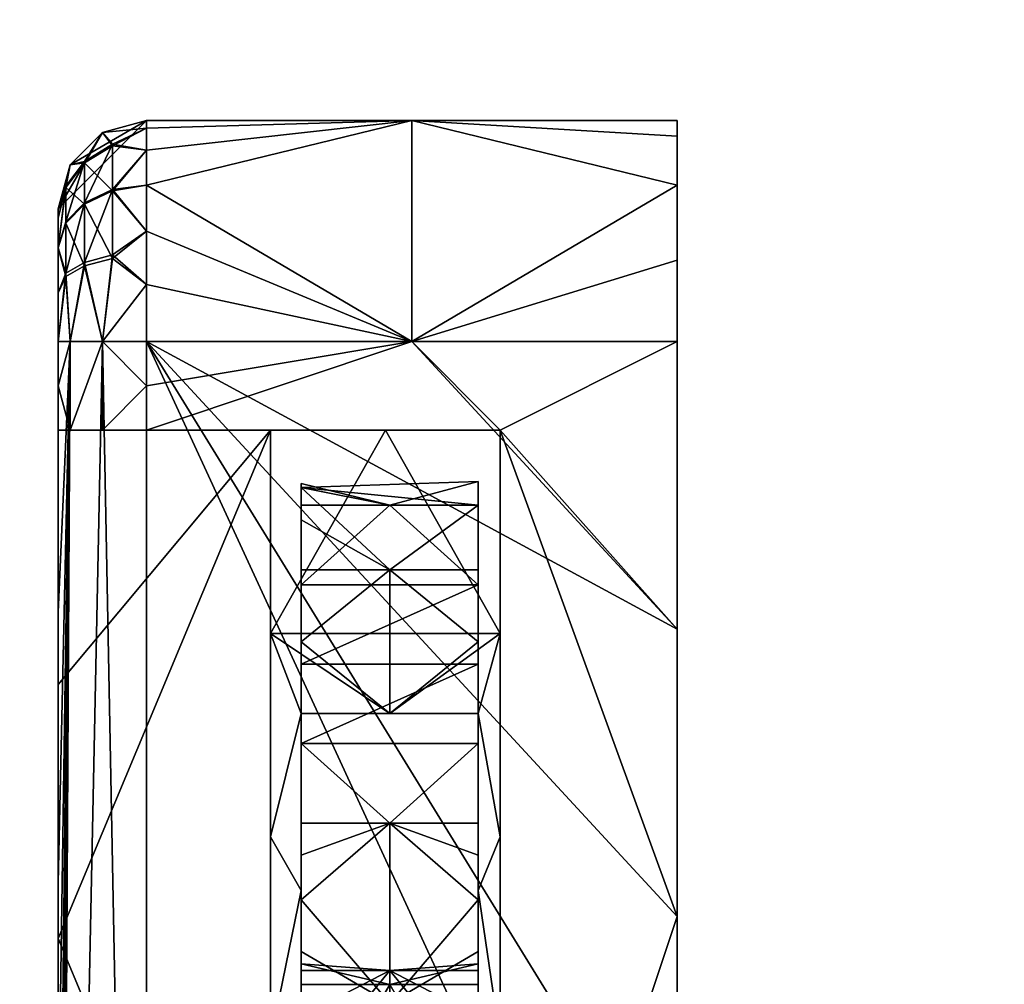
# Model space of a CAD drawing. Units: metres. Extents: x 113 to 128.1, y 446 to 481.4.
# Drawn here: x 119.7 to 119.7, y 465.2 to 465.3 of the extents above; entities that cross this region are included whole.
import ezdxf

# ---------------------------------------------------------------- set-up
doc = ezdxf.new("R2010")
doc.units = ezdxf.units.M
doc.linetypes.add('DOTA', pattern=[0.008, 0.001, -0.001, 0.001, -0.001, 0.001, -0.001, 0.001, -0.001])
doc.layers.add('3D_CO_BASIC_ALU', color=6, linetype='Continuous')
doc.layers.add('FANG', color=1, linetype='Continuous')
doc.styles.add('DEFAULT', font='Simplex')

# ---------------------------------------------------------------- blocks, each defined once
blk = doc.blocks.new('FANG$46')
at = {"linetype": 'DOTA', "lineweight": 0}
for radius in [0.35, 0.2]:
    blk.add_circle((0, 0), radius, dxfattribs=at)
at = {"style": 'DEFAULT', "flags": 3}
blk.add_attdef('ISI_MICROGDS_OBJECT_NAME', (0, 0), '', height=2.5, dxfattribs=at)
blk = doc.blocks.new('3D_CO_BASICTOP_LOCK')
at = {"layer": '3D_CO_BASIC_ALU'}
mesh = blk.add_polyface(dxfattribs=at)
corners = [(0.1788, 0.037399, 0.025752), (0.178434, 0.037399, 0.025386), (0.178434, 0.036399, 0.025386), (0.1783, 0.037399, 0.024886), (0.1783, 0.036899, 0.024886), (0.1783, 0.037399, 0.024886), (0.1783, 0.037951, 0.02478), (0.1783, 0.036399, 0.023386), (0.1783, 0.03846, 0.024446), (0.1783, 0.038794, 0.023938), (0.1783, 0.038899, 0.023386), (0.1783, 0.038899, 0.020219), (0.1783, 0.038899, 0.017052), (0.1783, 0.034668, 0.019386), (0.1783, 0.038899, 0.013886), (0.1783, 0.034668, 0.016636), (0.1783, 0.038899, 0.010719), (0.1783, 0.034668, 0.011136), (0.1783, 0.038899, 0.007552), (0.1783, 0.034668, 0.008386), (0.1783, 0.038899, 0.004386), (0.1783, 0.038794, 0.003833), (0.1783, 0.037951, 0.002991), (0.1783, 0.03846, 0.003325), (0.1783, 0.037399, 0.002886), (0.178386, 0.038753, 0.003045), (0.178386, 0.039156, 0.003647), (0.178596, 0.039437, 0.003529), (0.178596, 0.03897, 0.00283), (0.178386, 0.038172, 0.002644), (0.178596, 0.038295, 0.002365), (0.1783, 0.037399, 0.002886), (0.1783, 0.037951, 0.002991), (0.1783, 0.03846, 0.003325), (0.1783, 0.038794, 0.003833), (0.1783, 0.038899, 0.004386), (0.1788, 0.037399, 0.00202), (0.178434, 0.037399, 0.002386), (0.178434, 0.039399, 0.004386), (0.1788, 0.039765, 0.004386), (0.1783, 0.038899, 0.004386), (0.1783, 0.038899, 0.007552), (0.178434, 0.039399, 0.004386), (0.1783, 0.038899, 0.010719), (0.1783, 0.038899, 0.013886), (0.1783, 0.038899, 0.017052), (0.178434, 0.039399, 0.023386), (0.1783, 0.038899, 0.020219), (0.1783, 0.038899, 0.023386), (0.1788, 0.039765, 0.023386), (0.1793, 0.039899, 0.013886), (0.178386, 0.03874, 0.024739), (0.178386, 0.038137, 0.025142), (0.178596, 0.038256, 0.025423), (0.178596, 0.038955, 0.024956), (0.178386, 0.039141, 0.024158), (0.178596, 0.03942, 0.024282), (0.1783, 0.037399, 0.024886), (0.178434, 0.037399, 0.025386), (0.1788, 0.037399, 0.025752), (0.1783, 0.038899, 0.023386), (0.1783, 0.038794, 0.023938), (0.1783, 0.03846, 0.024446), (0.1783, 0.037951, 0.02478), (0.178434, 0.039399, 0.023386)]
mesh.append_faces([[corners[k] for k in face] for face in [(25, 27, 28, 25), (29, 28, 30, 29), (51, 53, 54, 51), (55, 54, 56, 55)]], dxfattribs={"vtx0": -1, "vtx3": -1})
mesh.append_faces([[corners[k] for k in face] for face in [(25, 26, 27, 25), (29, 25, 28, 29), (51, 52, 53, 51), (55, 51, 54, 55)]], dxfattribs={"vtx2": -1, "vtx3": -1})
mesh.append_faces([[corners[k] for k in face] for face in [(0, 1, 2, 0), (1, 3, 4, 1), (5, 6, 7, 5), (6, 8, 7, 6), (8, 9, 7, 8), (9, 10, 7, 9), (10, 11, 7, 10), (11, 12, 13, 11), (12, 14, 15, 12), (14, 16, 17, 14), (16, 18, 19, 16), (18, 20, 19, 18), (20, 21, 22, 20), (21, 23, 22, 21), (22, 24, 20, 22), (31, 32, 29, 31), (32, 33, 29, 32), (33, 34, 26, 33), (34, 35, 26, 34), (36, 37, 30, 36), (37, 31, 29, 37), (35, 38, 26, 35), (38, 39, 27, 38), (26, 25, 33, 26), (27, 26, 38, 27), (25, 29, 33, 25), (29, 30, 37, 29), (40, 41, 42, 40), (41, 43, 42, 41), (43, 44, 42, 43), (44, 45, 46, 44), (45, 47, 46, 45), (47, 48, 46, 47), (46, 49, 44, 46), (42, 44, 50, 42), (57, 58, 52, 57), (58, 59, 53, 58), (60, 61, 55, 60), (61, 62, 55, 61), (62, 63, 52, 62), (63, 57, 52, 63), (64, 60, 55, 64), (52, 51, 62, 52), (53, 52, 58, 53), (51, 55, 62, 51), (55, 56, 64, 55)]], dxfattribs={"vtx3": -1})
mesh = blk.add_polyface(dxfattribs=at)
corners = [(0.1823, 0.039899, 0.023386), (0.1793, 0.039899, 0.023386), (0.1793, 0.039814, 0.024033), (0.1793, 0.039564, 0.024636), (0.1793, 0.039167, 0.025153), (0.1793, 0.038649, 0.025551), (0.1823, 0.037399, 0.025886), (0.1793, 0.038046, 0.0258), (0.1793, 0.037399, 0.025886), (0.1793, 0.039899, 0.023386), (0.1823, 0.039899, 0.023386), (0.1853, 0.039899, 0.020219), (0.1793, 0.039899, 0.004386), (0.1793, 0.039899, 0.013886), (0.1853, 0.039899, 0.010719), (0.1793, 0.037399, 0.025886), (0.1793, 0.036899, 0.025886), (0.1823, 0.037399, 0.025886), (0.1793, 0.039899, 0.004386), (0.1823, 0.039899, 0.004386), (0.1793, 0.039814, 0.003739), (0.1823, 0.037399, 0.001886), (0.1793, 0.037399, 0.001886), (0.1793, 0.038046, 0.001971), (0.1793, 0.038649, 0.00222), (0.1793, 0.039167, 0.002618), (0.1793, 0.039564, 0.003136), (0.178596, 0.03897, 0.00283), (0.178596, 0.039437, 0.003529), (0.178912, 0.039632, 0.003447), (0.178912, 0.03912, 0.002681), (0.178596, 0.038295, 0.002365), (0.178912, 0.038381, 0.002172), (0.1793, 0.039899, 0.004386), (0.1793, 0.039814, 0.003739), (0.1788, 0.039765, 0.004386), (0.1793, 0.039564, 0.003136), (0.1793, 0.039167, 0.002618), (0.1793, 0.038649, 0.00222), (0.1793, 0.038046, 0.001971), (0.1793, 0.037399, 0.001886), (0.1788, 0.037399, 0.00202), (0.1793, 0.039899, 0.023386), (0.1793, 0.039899, 0.013886), (0.1788, 0.039765, 0.023386), (0.1793, 0.039899, 0.004386), (0.1788, 0.039765, 0.004386), (0.178434, 0.039399, 0.004386), (0.1783, 0.038899, 0.013886), (0.178596, 0.038955, 0.024956), (0.178596, 0.038256, 0.025423), (0.178912, 0.038338, 0.025618), (0.178912, 0.039103, 0.025106), (0.178596, 0.03942, 0.024282), (0.178912, 0.039613, 0.024368), (0.1788, 0.037399, 0.025752), (0.1793, 0.037399, 0.025886), (0.1793, 0.038046, 0.0258), (0.1793, 0.038649, 0.025551), (0.1793, 0.039167, 0.025153), (0.1793, 0.039564, 0.024636), (0.1793, 0.039814, 0.024033), (0.1793, 0.039899, 0.023386), (0.1788, 0.039765, 0.023386), (0.178434, 0.039399, 0.023386)]
mesh.append_faces([[corners[k] for k in face] for face in [(27, 29, 30, 27), (31, 30, 32, 31), (49, 51, 52, 49), (53, 52, 54, 53)]], dxfattribs={"vtx0": -1, "vtx3": -1})
mesh.append_faces([[corners[k] for k in face] for face in [(27, 28, 29, 27), (31, 27, 30, 31), (49, 50, 51, 49), (53, 49, 52, 53)]], dxfattribs={"vtx2": -1, "vtx3": -1})
mesh.append_faces([[corners[k] for k in face] for face in [(0, 1, 2, 0), (2, 3, 0, 2), (3, 4, 0, 3), (4, 5, 6, 4), (5, 7, 6, 5), (7, 8, 6, 7), (0, 4, 6, 0), (9, 10, 11, 9), (12, 13, 14, 12), (13, 9, 11, 13), (15, 16, 17, 15), (18, 19, 20, 18), (21, 22, 23, 21), (23, 24, 21, 23), (24, 25, 21, 24), (25, 26, 19, 25), (26, 20, 19, 26), (33, 34, 35, 33), (34, 36, 29, 34), (36, 37, 30, 36), (37, 38, 30, 37), (38, 39, 32, 38), (39, 40, 41, 39), (29, 28, 35, 29), (30, 29, 36, 30), (32, 30, 38, 32), (31, 32, 41, 31), (35, 34, 29, 35), (32, 39, 41, 32), (42, 43, 44, 42), (43, 45, 46, 43), (46, 47, 43, 46), (44, 43, 48, 44), (55, 56, 57, 55), (57, 58, 51, 57), (58, 59, 52, 58), (59, 60, 52, 59), (60, 61, 54, 60), (61, 62, 63, 61), (63, 64, 53, 63), (51, 50, 55, 51), (52, 51, 58, 52), (54, 52, 60, 54), (53, 54, 63, 53), (55, 57, 51, 55), (54, 61, 63, 54)]], dxfattribs={"vtx3": -1})
mesh = blk.add_polyface(dxfattribs=at)
corners = [(0.1853, 0.035514, 0.019886), (0.1853, 0.035514, 0.022886), (0.1853, 0.03113, 0.022886), (0.1853, 0.035514, 0.016886), (0.1853, 0.03113, 0.019886), (0.1853, 0.035514, 0.013886), (0.1853, 0.03113, 0.016886), (0.1853, 0.035514, 0.010886), (0.1853, 0.03113, 0.013886), (0.1853, 0.035514, 0.007886), (0.1853, 0.03113, 0.010886), (0.1853, 0.035514, 0.004886), (0.1853, 0.03113, 0.007886), (0.1833, 0.036399, 0.025886), (0.1833, 0.036399, 0.022136), (0.1833, 0.031799, 0.018386), (0.1833, 0.036399, 0.018386), (0.1833, 0.034099, 0.018386), (0.1833, 0.036399, 0.018386), (0.1833, 0.036399, 0.022136), (0.182001, 0.036399, 0.018386), (0.1833, 0.036399, 0.025886), (0.180702, 0.036399, 0.023386), (0.1793, 0.036399, 0.025886), (0.180702, 0.036399, 0.018386), (0.1853, 0.037399, 0.025886), (0.1853, 0.038319, 0.02571), (0.1823, 0.037399, 0.025886), (0.1853, 0.039167, 0.025153), (0.1853, 0.039724, 0.024306), (0.1823, 0.039899, 0.023386), (0.1853, 0.039899, 0.023386), (0.1853, 0.039899, 0.023386), (0.1853, 0.039899, 0.020219), (0.1823, 0.039899, 0.023386), (0.1853, 0.039899, 0.017052), (0.1793, 0.039899, 0.013886), (0.1853, 0.039899, 0.013886), (0.1853, 0.039899, 0.010719), (0.1853, 0.039899, 0.007552), (0.1793, 0.039899, 0.004386), (0.1853, 0.039899, 0.004386), (0.1823, 0.039899, 0.004386), (0.1853, 0.037399, 0.001886), (0.1853, 0.034149, 0.001886), (0.1823, 0.037399, 0.001886), (0.1853, 0.030899, 0.001886), (0.1793, 0.037399, 0.001886), (0.1853, 0.034149, 0.025886), (0.1853, 0.037399, 0.025886), (0.1833, 0.036399, 0.025886), (0.1823, 0.037399, 0.025886), (0.1853, 0.039899, 0.004386), (0.1853, 0.039724, 0.003465), (0.1823, 0.039899, 0.004386), (0.1853, 0.039167, 0.002618), (0.1853, 0.038319, 0.002061), (0.1823, 0.037399, 0.001886), (0.1853, 0.037399, 0.001886), (0.1793, 0.039167, 0.002618), (0.1833, 0.034099, 0.018386), (0.1833, 0.036399, 0.018386), (0.182001, 0.036399, 0.018386), (0.18205, 0.033193, 0.018386), (0.18305, 0.033193, 0.018386), (0.180702, 0.034099, 0.018386), (0.18305, 0.034818, 0.019323), (0.18305, 0.034005, 0.018854), (0.18205, 0.034818, 0.019323), (0.18205, 0.033193, 0.018386), (0.18105, 0.034005, 0.018854), (0.18305, 0.03555, 0.022055), (0.18205, 0.03555, 0.022055), (0.18305, 0.034651, 0.023612), (0.18105, 0.033752, 0.025168), (0.18305, 0.033752, 0.025168), (0.18105, 0.034651, 0.023612), (0.18305, 0.034818, 0.019323), (0.18305, 0.035818, 0.021055), (0.18305, 0.034005, 0.018854), (0.18305, 0.034651, 0.023612), (0.18305, 0.030365, 0.022711), (0.18305, 0.03555, 0.022055), (0.18305, 0.03555, 0.020055), (0.18305, 0.034818, 0.019323), (0.18205, 0.034818, 0.019323), (0.18305, 0.03555, 0.020055), (0.18205, 0.03555, 0.022055), (0.18305, 0.03555, 0.022055), (0.18305, 0.035818, 0.021055), (0.18105, 0.035749, 0.020538)]
mesh.append_faces([[corners[k] for k in face] for face in [(0, 1, 2, 0), (3, 0, 4, 3), (5, 3, 6, 5), (7, 5, 8, 7), (9, 7, 10, 9), (11, 9, 12, 11)]], dxfattribs={"vtx2": -1, "vtx3": -1})
mesh.append_faces([[corners[k] for k in face] for face in [(13, 14, 15, 13), (14, 16, 17, 14), (17, 15, 14, 17), (18, 19, 20, 18), (19, 21, 22, 19), (21, 23, 22, 21), (24, 20, 19, 24), (25, 26, 27, 25), (26, 28, 27, 26), (28, 29, 30, 28), (29, 31, 30, 29), (27, 28, 30, 27), (32, 33, 34, 32), (33, 35, 36, 33), (35, 37, 36, 35), (37, 38, 36, 37), (38, 39, 40, 38), (39, 41, 42, 39), (42, 40, 39, 42), (43, 44, 45, 43), (44, 46, 47, 44), (48, 49, 50, 48), (49, 51, 50, 49), (52, 53, 54, 52), (53, 55, 54, 53), (55, 56, 57, 55), (56, 58, 57, 56), (54, 55, 57, 54), (57, 59, 54, 57), (60, 61, 62, 60), (63, 64, 60, 63), (60, 62, 65, 60), (65, 63, 60, 65), (66, 67, 68, 66), (68, 69, 70, 68), (69, 68, 67, 69), (71, 72, 73, 71), (73, 74, 75, 73), (73, 72, 76, 73), (77, 78, 79, 77), (80, 81, 82, 80), (82, 79, 78, 82), (78, 77, 83, 78), (84, 85, 86, 84), (87, 88, 89, 87), (89, 86, 90, 89), (85, 90, 86, 85), (90, 87, 89, 90)]], dxfattribs={"vtx3": -1})
mesh = blk.add_polyface(dxfattribs=at)
corners = [(0.1853, 0.025662, 0.005648), (0.1853, 0.025272, 0.006241), (0.1853, 0.022361, 0.004886), (0.1853, 0.025149, 0.006886), (0.1853, 0.025272, 0.00753), (0.1853, 0.022361, 0.007886), (0.1853, 0.025662, 0.008123), (0.1853, 0.026255, 0.008513), (0.1853, 0.026745, 0.010886), (0.1853, 0.026899, 0.008636), (0.1853, 0.027543, 0.008513), (0.1853, 0.028136, 0.008123), (0.1853, 0.03113, 0.010886), (0.1853, 0.028526, 0.00753), (0.1853, 0.03113, 0.007886), (0.1853, 0.028649, 0.006886), (0.1853, 0.028526, 0.006241), (0.1853, 0.03113, 0.004886), (0.1853, 0.028136, 0.005648), (0.1853, 0.027543, 0.005258), (0.1853, 0.026899, 0.005136), (0.1853, 0.027649, 0.001886), (0.1853, 0.039899, 0.004386), (0.1853, 0.039899, 0.007552), (0.1853, 0.035514, 0.004886), (0.1853, 0.039899, 0.010719), (0.1853, 0.035514, 0.007886), (0.1853, 0.039899, 0.013886), (0.1853, 0.035514, 0.010886), (0.1853, 0.039899, 0.017052), (0.1853, 0.035514, 0.016886), (0.1853, 0.039899, 0.020219), (0.1853, 0.035514, 0.019886), (0.1853, 0.039899, 0.023386), (0.1853, 0.035514, 0.022886), (0.1853, 0.039724, 0.024306), (0.1853, 0.039167, 0.025153), (0.1853, 0.038319, 0.02571), (0.1853, 0.037399, 0.025886), (0.1853, 0.034149, 0.025886), (0.1853, 0.030899, 0.025886), (0.1853, 0.03113, 0.022886), (0.1853, 0.027649, 0.025886), (0.1853, 0.024399, 0.025886), (0.1853, 0.026745, 0.022886), (0.1853, 0.021149, 0.025886), (0.1853, 0.022361, 0.022886), (0.1853, 0.024399, 0.001886), (0.1853, 0.026255, 0.005258), (0.1853, 0.030899, 0.001886), (0.1853, 0.034149, 0.001886), (0.1853, 0.037399, 0.001886), (0.1853, 0.038319, 0.002061), (0.1853, 0.039167, 0.002618), (0.1853, 0.039724, 0.003465), (0.1853, 0.035514, 0.013886), (0.1853, 0.022361, 0.010886)]
mesh.append_faces([[corners[k] for k in face] for face in [(0, 1, 2, 0), (1, 3, 2, 1), (3, 4, 5, 3), (4, 6, 5, 4), (6, 7, 8, 6), (7, 9, 8, 7), (9, 10, 8, 9), (10, 11, 12, 10), (11, 13, 14, 11), (13, 15, 14, 13), (15, 16, 17, 15), (16, 18, 17, 16), (18, 19, 17, 18), (19, 20, 21, 19), (22, 23, 24, 22), (23, 25, 26, 23), (25, 27, 28, 25), (27, 29, 30, 27), (29, 31, 32, 29), (31, 33, 34, 31), (33, 35, 34, 33), (35, 36, 34, 35), (36, 37, 34, 36), (37, 38, 34, 37), (38, 39, 34, 38), (39, 40, 41, 39), (40, 42, 41, 40), (42, 43, 44, 42), (43, 45, 46, 43), (47, 21, 48, 47), (21, 49, 17, 21), (49, 50, 17, 49), (50, 51, 24, 50), (51, 52, 24, 51), (52, 53, 24, 52), (53, 54, 24, 53), (54, 22, 24, 54), (46, 44, 43, 46), (44, 41, 42, 44), (34, 32, 31, 34), (41, 34, 39, 41), (32, 30, 29, 32), (30, 55, 27, 30), (8, 56, 6, 8), (12, 8, 10, 12), (55, 28, 27, 55), (28, 26, 25, 28), (14, 12, 11, 14), (26, 24, 23, 26), (17, 14, 15, 17), (24, 17, 50, 24), (48, 2, 47, 48), (5, 6, 56, 5), (17, 19, 21, 17)]], dxfattribs={"vtx3": -1})
mesh = blk.add_polyface(dxfattribs=at)
corners = [(0.18105, 0.034818, 0.019323), (0.18105, 0.034005, 0.018854), (0.18105, 0.035749, 0.020538), (0.18105, 0.033193, 0.018386), (0.18105, 0.031193, 0.018386), (0.18105, 0.034651, 0.023612), (0.18105, 0.03555, 0.022055), (0.18105, 0.035796, 0.021348), (0.18105, 0.035385, 0.019813), (0.1783, 0.036399, 0.023386), (0.1783, 0.033524, 0.023386), (0.180702, 0.036399, 0.023386), (0.1783, 0.036399, 0.024886), (0.178434, 0.036399, 0.025386), (0.1783, 0.036899, 0.024886), (0.1788, 0.036399, 0.025752), (0.1788, 0.037399, 0.025752), (0.1793, 0.036399, 0.025886), (0.1793, 0.036899, 0.025886), (0.1793, 0.037399, 0.025886), (0.178434, 0.037399, 0.025386), (0.1783, 0.036399, 0.023386), (0.180702, 0.036399, 0.023386), (0.1783, 0.036399, 0.024886), (0.1793, 0.036399, 0.025886), (0.1788, 0.036399, 0.025752), (0.178434, 0.036399, 0.025386), (0.180702, 0.036399, 0.018386), (0.1833, 0.036399, 0.022136), (0.1793, 0.037399, 0.001886), (0.1823, 0.037399, 0.001886), (0.1853, 0.034149, 0.001886), (0.1793, 0.036899, 0.025886), (0.1793, 0.036399, 0.025886), (0.1823, 0.037399, 0.025886), (0.1833, 0.036399, 0.025886), (0.1783, 0.034668, 0.019386), (0.1783, 0.030438, 0.022136), (0.1783, 0.034668, 0.022136), (0.1783, 0.034668, 0.016636), (0.1783, 0.030438, 0.019386), (0.1783, 0.034668, 0.013886), (0.1783, 0.030438, 0.016636), (0.1783, 0.034668, 0.011136), (0.1783, 0.030438, 0.013886), (0.1783, 0.034668, 0.008386), (0.1783, 0.030438, 0.011136), (0.1783, 0.033524, 0.023386), (0.1783, 0.036399, 0.023386), (0.1783, 0.036399, 0.024886), (0.1783, 0.036899, 0.024886), (0.1783, 0.037399, 0.024886), (0.1783, 0.037399, 0.002886), (0.1783, 0.03434, 0.002886), (0.1783, 0.038899, 0.004386), (0.1783, 0.031281, 0.002886), (0.1783, 0.038899, 0.020219), (0.1783, 0.038899, 0.017052), (0.1783, 0.038899, 0.013886), (0.1783, 0.038899, 0.010719), (0.1783, 0.031281, 0.002886), (0.1783, 0.03434, 0.002886), (0.178434, 0.037399, 0.002386), (0.1783, 0.037399, 0.002886), (0.182001, 0.036399, 0.018386), (0.180702, 0.036399, 0.018386), (0.180702, 0.034099, 0.018386), (0.18105, 0.033193, 0.018386), (0.18205, 0.033193, 0.018386), (0.18105, 0.034818, 0.019323), (0.18205, 0.034818, 0.019323), (0.18105, 0.034005, 0.018854), (0.18205, 0.033193, 0.018386), (0.18105, 0.033193, 0.018386), (0.18105, 0.032854, 0.026725), (0.18305, 0.033752, 0.025168), (0.18105, 0.033752, 0.025168), (0.18305, 0.034651, 0.023612), (0.18105, 0.034651, 0.023612), (0.18205, 0.03555, 0.022055), (0.18105, 0.03555, 0.022055), (0.18105, 0.034818, 0.019323), (0.18105, 0.035385, 0.019813), (0.18205, 0.034818, 0.019323), (0.18105, 0.035749, 0.020538), (0.18105, 0.035796, 0.021348), (0.18205, 0.03555, 0.022055), (0.18105, 0.03555, 0.022055), (0.180702, 0.036399, 0.023386), (0.180702, 0.034099, 0.018386), (0.180702, 0.036399, 0.018386), (0.180702, 0.031799, 0.018386)]
mesh.append_faces([[corners[k] for k in face] for face in [(36, 37, 38, 36), (39, 40, 36, 39), (41, 42, 39, 41), (43, 44, 41, 43), (45, 46, 43, 45)]], dxfattribs={"vtx0": -1, "vtx3": -1})
mesh.append_faces([[corners[k] for k in face] for face in [(0, 1, 2, 0), (1, 3, 2, 1), (3, 4, 2, 3), (5, 6, 7, 5), (7, 2, 5, 7), (2, 8, 0, 2), (9, 10, 11, 9), (12, 13, 14, 12), (13, 15, 16, 13), (15, 17, 18, 15), (18, 19, 16, 18), (14, 13, 20, 14), (16, 15, 18, 16), (21, 22, 23, 21), (24, 25, 26, 24), (26, 23, 24, 26), (22, 27, 28, 22), (23, 22, 24, 23), (29, 30, 31, 29), (32, 33, 34, 32), (33, 35, 34, 33), (47, 48, 38, 47), (49, 50, 48, 49), (50, 51, 48, 50), (52, 53, 54, 52), (53, 55, 45, 53), (38, 37, 47, 38), (36, 38, 56, 36), (39, 36, 57, 39), (41, 39, 58, 41), (43, 41, 58, 43), (45, 43, 59, 45), (38, 48, 56, 38), (45, 54, 53, 45), (60, 61, 62, 60), (61, 63, 62, 61), (64, 65, 66, 64), (67, 68, 66, 67), (69, 70, 71, 69), (71, 72, 73, 71), (74, 75, 76, 74), (76, 77, 78, 76), (78, 79, 80, 78), (81, 82, 83, 81), (82, 84, 83, 82), (84, 85, 86, 84), (85, 87, 86, 85), (88, 89, 90, 88), (89, 88, 91, 89)]], dxfattribs={"vtx3": -1})
mesh = blk.add_polyface(dxfattribs=at)
corners = [(0.1784, 0.018853, 0.01301), (0.1784, 0.018992, 0.012742), (0.1784, 0.01815, 0.013584), (0.1784, 0.019073, 0.012463), (0.1784, 0.019098, 0.00885), (0.1784, 0.019098, 0.00718), (0.1784, 0.017767, 0.007302), (0.1784, 0.019073, 0.006907), (0.1784, 0.018992, 0.006628), (0.1784, 0.018853, 0.006359), (0.1784, 0.017871, 0.005705), (0.1784, 0.018658, 0.006119), (0.1784, 0.018418, 0.005925), (0.1784, 0.019098, 0.00718), (0.1783, 0.019098, 0.00718), (0.1784, 0.019073, 0.006907), (0.1783, 0.019047, 0.006792), (0.1784, 0.018992, 0.006628), (0.1783, 0.018897, 0.00643), (0.1784, 0.018853, 0.006359), (0.1783, 0.018658, 0.006119), (0.1784, 0.018658, 0.006119), (0.1784, 0.018418, 0.005925), (0.1784, 0.019098, 0.01219), (0.1783, 0.019098, 0.01219), (0.1784, 0.019098, 0.01052), (0.1783, 0.019098, 0.009685), (0.1784, 0.019098, 0.00885), (0.1783, 0.019098, 0.00718), (0.1784, 0.019098, 0.00718), (0.1784, 0.018658, 0.01325), (0.1783, 0.018658, 0.01325), (0.1784, 0.018853, 0.01301), (0.1783, 0.018897, 0.01294), (0.1784, 0.018992, 0.012742), (0.1783, 0.019047, 0.012578), (0.1784, 0.019073, 0.012463), (0.1783, 0.019098, 0.01219), (0.1784, 0.019098, 0.01219), (0.180702, 0.024899, 0.023386), (0.1783, 0.019149, 0.023386), (0.180702, 0.013399, 0.023386), (0.1793, 0.011399, 0.001886), (0.1793, 0.037399, 0.001886), (0.1853, 0.024399, 0.001886), (0.1783, 0.021976, 0.019386), (0.1783, 0.017745, 0.019386), (0.1783, 0.017745, 0.022136), (0.1783, 0.021976, 0.022136), (0.1783, 0.021976, 0.016636), (0.1783, 0.017745, 0.016636), (0.1783, 0.018348, 0.005881), (0.1783, 0.018658, 0.006119), (0.1783, 0.019046, 0.002886), (0.1783, 0.018897, 0.00643), (0.1783, 0.022105, 0.002886), (0.1783, 0.019047, 0.006792), (0.1783, 0.019098, 0.00718), (0.1783, 0.024405, 0.006886), (0.1783, 0.019098, 0.009685), (0.1783, 0.021976, 0.011136), (0.1783, 0.019098, 0.01219), (0.1783, 0.019047, 0.012578), (0.1783, 0.021976, 0.013886), (0.1783, 0.018897, 0.01294), (0.1783, 0.018658, 0.01325), (0.1783, 0.018348, 0.013489), (0.1783, 0.019149, 0.023386), (0.1783, 0.022024, 0.023386), (0.1783, 0.02458, 0.007804), (0.1783, 0.012928, 0.002886), (0.1783, 0.015987, 0.002886), (0.178434, 0.037399, 0.002386), (0.180702, 0.020299, 0.018386), (0.180702, 0.017999, 0.018386), (0.181073, 0.01997, 0.018386), (0.181444, 0.01997, 0.018386), (0.180702, 0.022599, 0.018386), (0.181815, 0.01997, 0.018386)]
mesh.append_faces([[corners[k] for k in face] for face in [(45, 47, 48, 45), (49, 46, 45, 49)]], dxfattribs={"vtx0": -1, "vtx3": -1})
mesh.append_faces([[corners[k] for k in face] for face in [(45, 46, 47, 45), (49, 50, 46, 49)]], dxfattribs={"vtx2": -1, "vtx3": -1})
mesh.append_faces([[corners[k] for k in face] for face in [(0, 1, 2, 0), (1, 3, 2, 1), (4, 5, 6, 4), (5, 7, 6, 5), (7, 8, 6, 7), (8, 9, 10, 8), (9, 11, 12, 9), (13, 14, 15, 13), (15, 16, 17, 15), (17, 18, 19, 17), (19, 20, 21, 19), (21, 20, 22, 21), (20, 19, 18, 20), (18, 17, 16, 18), (16, 15, 14, 16), (23, 24, 25, 23), (25, 26, 27, 25), (27, 28, 29, 27), (28, 27, 26, 28), (26, 25, 24, 26), (30, 31, 32, 30), (32, 33, 34, 32), (34, 35, 36, 34), (36, 37, 38, 36), (37, 36, 35, 37), (35, 34, 33, 35), (33, 32, 31, 33), (39, 40, 41, 39), (42, 43, 44, 42), (51, 52, 53, 51), (52, 54, 55, 52), (54, 56, 55, 54), (56, 57, 58, 56), (57, 59, 60, 57), (59, 61, 60, 59), (61, 62, 63, 61), (62, 64, 63, 62), (64, 65, 63, 64), (65, 66, 63, 65), (67, 68, 48, 67), (55, 53, 52, 55), (48, 47, 67, 48), (50, 49, 66, 50), (49, 63, 66, 49), (63, 60, 61, 63), (57, 60, 69, 57), (70, 71, 72, 70), (73, 74, 75, 73), (75, 76, 77, 75), (76, 78, 77, 76)]], dxfattribs={"vtx3": -1})
mesh = blk.add_polyface(dxfattribs=at)
corners = [(0.18105, 0.027193, 0.018386), (0.18105, 0.025193, 0.018386), (0.18105, 0.024928, 0.019387), (0.18105, 0.023193, 0.018386), (0.18105, 0.026662, 0.020388), (0.1783, 0.019149, 0.023386), (0.180702, 0.024899, 0.023386), (0.1783, 0.022024, 0.023386), (0.1783, 0.024899, 0.023386), (0.1783, 0.027774, 0.023386), (0.1783, 0.026207, 0.019386), (0.1783, 0.021976, 0.019386), (0.1783, 0.021976, 0.022136), (0.1783, 0.026207, 0.022136), (0.1783, 0.026207, 0.016636), (0.1783, 0.021976, 0.016636), (0.1783, 0.026207, 0.013886), (0.1783, 0.021976, 0.013886), (0.1783, 0.026207, 0.011136), (0.1783, 0.021976, 0.011136), (0.1783, 0.022024, 0.023386), (0.1783, 0.024899, 0.023386), (0.1783, 0.027774, 0.023386), (0.1783, 0.025981, 0.009204), (0.1783, 0.025136, 0.008649), (0.1783, 0.02458, 0.007804), (0.1783, 0.024405, 0.006886), (0.1783, 0.019098, 0.00718), (0.1783, 0.02458, 0.005968), (0.1783, 0.019047, 0.006792), (0.1783, 0.025136, 0.005122), (0.1783, 0.022105, 0.002886), (0.1783, 0.025981, 0.004567), (0.1783, 0.025164, 0.002886), (0.1783, 0.026899, 0.004392), (0.1783, 0.015987, 0.002886), (0.1783, 0.019046, 0.002886), (0.178434, 0.037399, 0.002386), (0.1783, 0.022105, 0.002886), (0.1788, 0.037399, 0.00202), (0.1793, 0.011399, 0.001886), (0.1783, 0.012928, 0.002886), (0.1783, 0.025981, 0.009204), (0.1818, 0.026024, 0.008401), (0.1783, 0.025136, 0.008649), (0.18005, 0.024777, 0.006886), (0.1783, 0.02458, 0.007804), (0.1783, 0.024405, 0.006886), (0.1783, 0.024405, 0.006886), (0.18005, 0.024777, 0.006886), (0.1783, 0.02458, 0.005968), (0.1783, 0.025136, 0.005122), (0.1783, 0.025981, 0.004567), (0.1818, 0.026899, 0.005136), (0.1783, 0.026899, 0.004392), (0.1818, 0.026024, 0.00537), (0.1818, 0.025383, 0.006011), (0.1818, 0.025149, 0.006886), (0.1818, 0.025149, 0.006886), (0.1818, 0.025383, 0.007761), (0.1818, 0.026899, 0.008636), (0.18105, 0.023193, 0.018386), (0.18105, 0.025193, 0.018386), (0.180702, 0.024899, 0.018386), (0.18105, 0.027193, 0.018386), (0.180702, 0.027199, 0.018386), (0.180702, 0.022599, 0.018386), (0.180702, 0.020299, 0.018386), (0.181073, 0.01997, 0.018386), (0.18105, 0.023193, 0.018386), (0.18305, 0.024928, 0.019387), (0.18105, 0.024928, 0.019387), (0.18305, 0.026662, 0.020388), (0.18105, 0.026662, 0.020388), (0.180702, 0.027199, 0.018386), (0.180702, 0.024899, 0.023386), (0.180702, 0.024899, 0.018386), (0.180702, 0.022599, 0.018386), (0.180702, 0.020299, 0.018386)]
mesh.append_faces([[corners[k] for k in face] for face in [(10, 12, 13, 10), (14, 11, 10, 14), (16, 15, 14, 16), (18, 17, 16, 18)]], dxfattribs={"vtx0": -1, "vtx3": -1})
mesh.append_faces([[corners[k] for k in face] for face in [(10, 11, 12, 10), (14, 15, 11, 14), (16, 17, 15, 16), (18, 19, 17, 18)]], dxfattribs={"vtx2": -1, "vtx3": -1})
mesh.append_faces([[corners[k] for k in face] for face in [(0, 1, 2, 0), (1, 3, 2, 1), (2, 4, 0, 2), (5, 6, 7, 5), (7, 6, 8, 7), (8, 6, 9, 8), (20, 21, 12, 20), (21, 22, 13, 21), (23, 24, 18, 23), (24, 25, 19, 24), (25, 26, 27, 25), (26, 28, 29, 26), (28, 30, 31, 28), (30, 32, 33, 30), (32, 34, 33, 32), (33, 31, 30, 33), (13, 12, 21, 13), (19, 18, 24, 19), (31, 29, 28, 31), (35, 36, 37, 35), (36, 38, 37, 36), (39, 40, 41, 39), (42, 43, 44, 42), (44, 45, 46, 44), (46, 45, 47, 46), (48, 49, 50, 48), (50, 49, 51, 50), (51, 49, 52, 51), (52, 53, 54, 52), (55, 49, 56, 55), (56, 49, 57, 56), (58, 45, 59, 58), (59, 44, 43, 59), (43, 42, 60, 43), (44, 59, 45, 44), (49, 55, 52, 49), (61, 62, 63, 61), (62, 64, 65, 62), (65, 63, 62, 65), (63, 66, 61, 63), (66, 67, 68, 66), (69, 70, 71, 69), (71, 72, 73, 71), (74, 75, 76, 74), (76, 75, 77, 76), (77, 75, 78, 77)]], dxfattribs={"vtx3": -1})
mesh = blk.add_polyface(dxfattribs=at)
corners = [(0.18105, 0.027788, 0.028929), (0.18205, 0.027788, 0.028929), (0.18105, 0.028853, 0.029093), (0.18105, 0.027788, 0.028929), (0.18105, 0.028853, 0.029093), (0.18105, 0.02718, 0.027292), (0.18105, 0.029918, 0.029258), (0.18105, 0.029193, 0.018386), (0.18105, 0.027193, 0.018386), (0.18105, 0.026662, 0.020388), (0.18105, 0.028396, 0.021389), (0.18105, 0.031193, 0.018386), (0.18105, 0.02906, 0.025437), (0.18105, 0.028186, 0.026443), (0.18105, 0.026956, 0.027766), (0.18105, 0.027003, 0.028289), (0.18105, 0.027309, 0.028716), (0.18205, 0.027788, 0.028929), (0.18105, 0.027788, 0.028929), (0.18105, 0.027309, 0.028716), (0.18105, 0.027003, 0.028289), (0.18105, 0.026956, 0.027766), (0.18205, 0.02718, 0.027292), (0.18105, 0.02718, 0.027292), (0.1783, 0.027774, 0.023386), (0.180702, 0.024899, 0.023386), (0.1783, 0.030649, 0.023386), (0.1783, 0.030438, 0.019386), (0.1783, 0.026207, 0.019386), (0.1783, 0.026207, 0.022136), (0.1783, 0.030438, 0.016636), (0.1783, 0.026207, 0.016636), (0.1783, 0.030438, 0.013886), (0.1783, 0.026207, 0.013886), (0.1783, 0.030438, 0.011136), (0.1783, 0.026207, 0.011136), (0.1783, 0.027774, 0.023386), (0.1783, 0.030649, 0.023386), (0.1783, 0.030438, 0.022136), (0.1783, 0.028663, 0.008649), (0.1783, 0.027817, 0.009204), (0.1783, 0.026899, 0.00938), (0.1783, 0.025981, 0.009204), (0.1783, 0.026899, 0.004392), (0.1783, 0.027817, 0.004567), (0.1783, 0.028223, 0.002886), (0.1783, 0.028663, 0.005122), (0.1783, 0.029218, 0.005968), (0.1783, 0.025164, 0.002886), (0.1783, 0.022105, 0.002886), (0.1783, 0.025164, 0.002886), (0.178434, 0.037399, 0.002386), (0.1783, 0.028223, 0.002886), (0.1783, 0.029393, 0.006886), (0.1818, 0.028649, 0.006886), (0.1783, 0.029218, 0.007804), (0.1818, 0.028415, 0.007761), (0.1783, 0.028663, 0.008649), (0.1818, 0.027774, 0.008401), (0.1783, 0.027817, 0.009204), (0.1818, 0.026899, 0.008636), (0.1783, 0.026899, 0.00938), (0.1783, 0.025981, 0.009204), (0.1783, 0.026899, 0.004392), (0.1818, 0.026899, 0.005136), (0.1783, 0.027817, 0.004567), (0.1818, 0.027774, 0.00537), (0.1783, 0.028663, 0.005122), (0.1818, 0.028415, 0.006011), (0.1783, 0.029218, 0.005968), (0.1783, 0.025981, 0.004567), (0.1818, 0.026024, 0.00537), (0.18105, 0.027193, 0.018386), (0.18105, 0.029193, 0.018386), (0.180702, 0.027199, 0.018386), (0.180702, 0.029499, 0.018386), (0.18105, 0.026662, 0.020388), (0.18305, 0.028396, 0.021389), (0.18105, 0.028396, 0.021389), (0.18205, 0.030131, 0.022391), (0.18105, 0.030131, 0.022391), (0.180702, 0.029499, 0.018386), (0.180702, 0.024899, 0.023386), (0.180702, 0.027199, 0.018386), (0.18105, 0.02906, 0.025437), (0.18205, 0.02718, 0.027292), (0.18105, 0.028186, 0.026443), (0.18105, 0.02718, 0.027292)]
mesh.append_faces([[corners[k] for k in face] for face in [(27, 28, 29, 27), (30, 31, 28, 30), (32, 33, 31, 32), (34, 35, 33, 34)]], dxfattribs={"vtx2": -1, "vtx3": -1})
mesh.append_faces([[corners[k] for k in face] for face in [(0, 1, 2, 0), (3, 4, 5, 3), (4, 6, 5, 4), (7, 8, 9, 7), (9, 10, 11, 9), (12, 13, 6, 12), (13, 5, 6, 13), (5, 14, 15, 5), (15, 16, 5, 15), (16, 3, 5, 16), (17, 18, 19, 17), (19, 20, 17, 19), (20, 21, 22, 20), (21, 23, 22, 21), (24, 25, 26, 24), (36, 37, 38, 36), (39, 40, 34, 39), (40, 41, 35, 40), (41, 42, 35, 41), (43, 44, 45, 43), (44, 46, 45, 44), (46, 47, 45, 46), (45, 48, 43, 45), (38, 29, 36, 38), (35, 34, 40, 35), (49, 50, 51, 49), (50, 52, 51, 50), (53, 54, 55, 53), (55, 56, 57, 55), (57, 58, 59, 57), (59, 60, 61, 59), (61, 60, 62, 61), (63, 64, 65, 63), (65, 66, 67, 65), (67, 68, 69, 67), (69, 54, 53, 69), (54, 69, 68, 54), (68, 67, 66, 68), (66, 65, 64, 66), (64, 70, 71, 64), (60, 59, 58, 60), (58, 57, 56, 58), (56, 55, 54, 56), (72, 73, 74, 72), (75, 74, 73, 75), (76, 77, 78, 76), (78, 79, 80, 78), (81, 82, 83, 81), (84, 85, 86, 84), (86, 85, 87, 86)]], dxfattribs={"vtx3": -1})
mesh = blk.add_polyface(dxfattribs=at)
corners = [(0.18105, 0.029918, 0.029258), (0.18105, 0.028853, 0.029093), (0.18205, 0.029918, 0.029258), (0.18105, 0.031193, 0.018386), (0.18105, 0.029193, 0.018386), (0.18105, 0.026662, 0.020388), (0.18105, 0.028396, 0.021389), (0.18105, 0.030131, 0.022391), (0.18105, 0.030365, 0.022711), (0.18105, 0.030289, 0.0231), (0.18105, 0.034651, 0.023612), (0.18105, 0.029769, 0.024309), (0.18105, 0.033752, 0.025168), (0.18105, 0.02906, 0.025437), (0.18105, 0.032854, 0.026725), (0.18105, 0.029918, 0.029258), (0.18105, 0.030503, 0.029262), (0.18105, 0.031592, 0.028739), (0.18105, 0.031088, 0.029085), (0.18105, 0.031955, 0.028281), (0.18105, 0.035749, 0.020538), (0.180702, 0.036399, 0.023386), (0.1783, 0.030649, 0.023386), (0.180702, 0.024899, 0.023386), (0.1783, 0.033524, 0.023386), (0.1783, 0.030438, 0.019386), (0.1783, 0.026207, 0.022136), (0.1783, 0.030438, 0.022136), (0.1783, 0.030438, 0.016636), (0.1783, 0.026207, 0.019386), (0.1783, 0.030438, 0.013886), (0.1783, 0.026207, 0.016636), (0.1783, 0.030438, 0.011136), (0.1783, 0.026207, 0.013886), (0.1783, 0.034668, 0.019386), (0.1783, 0.034668, 0.016636), (0.1783, 0.034668, 0.013886), (0.1783, 0.034668, 0.011136), (0.1783, 0.034668, 0.008386), (0.1783, 0.030438, 0.008386), (0.1783, 0.030649, 0.023386), (0.1783, 0.033524, 0.023386), (0.1783, 0.029393, 0.006886), (0.1783, 0.029218, 0.007804), (0.1783, 0.028663, 0.008649), (0.1783, 0.029218, 0.005968), (0.1783, 0.031281, 0.002886), (0.1783, 0.028223, 0.002886), (0.1793, 0.037399, 0.001886), (0.1793, 0.011399, 0.001886), (0.1788, 0.037399, 0.00202), (0.1783, 0.028223, 0.002886), (0.1783, 0.031281, 0.002886), (0.178434, 0.037399, 0.002386), (0.1783, 0.012928, 0.002886), (0.18105, 0.029193, 0.018386), (0.18105, 0.031193, 0.018386), (0.180702, 0.029499, 0.018386), (0.18105, 0.033193, 0.018386), (0.180702, 0.031799, 0.018386), (0.180702, 0.034099, 0.018386), (0.18105, 0.031955, 0.028281), (0.18205, 0.031955, 0.028281), (0.18105, 0.032854, 0.026725), (0.18105, 0.029918, 0.029258), (0.18205, 0.029918, 0.029258), (0.18105, 0.030503, 0.029262), (0.18105, 0.031955, 0.028281), (0.18105, 0.031592, 0.028739), (0.18205, 0.031955, 0.028281), (0.18105, 0.031088, 0.029085), (0.180702, 0.024899, 0.023386), (0.180702, 0.031799, 0.018386), (0.180702, 0.036399, 0.023386), (0.180702, 0.029499, 0.018386), (0.18105, 0.030131, 0.022391), (0.18205, 0.030131, 0.022391), (0.18105, 0.030365, 0.022711), (0.18205, 0.030289, 0.0231), (0.18105, 0.030289, 0.0231), (0.18105, 0.030289, 0.0231), (0.18205, 0.030289, 0.0231), (0.18105, 0.029769, 0.024309), (0.18105, 0.02906, 0.025437)]
mesh.append_faces([[corners[k] for k in face] for face in [(25, 26, 27, 25), (28, 29, 25, 28), (30, 31, 28, 30), (32, 33, 30, 32)]], dxfattribs={"vtx0": -1, "vtx3": -1})
mesh.append_faces([[corners[k] for k in face] for face in [(34, 25, 27, 34), (35, 28, 25, 35), (36, 30, 28, 36), (37, 32, 30, 37), (38, 39, 32, 38)]], dxfattribs={"vtx2": -1, "vtx3": -1})
mesh.append_faces([[corners[k] for k in face] for face in [(0, 1, 2, 0), (3, 4, 5, 3), (6, 7, 3, 6), (7, 8, 3, 7), (8, 9, 10, 8), (9, 11, 12, 9), (11, 13, 14, 11), (15, 16, 17, 15), (16, 18, 17, 16), (17, 19, 15, 17), (19, 14, 13, 19), (14, 12, 11, 14), (12, 10, 9, 12), (20, 3, 8, 20), (8, 10, 20, 8), (13, 15, 19, 13), (21, 22, 23, 21), (22, 21, 24, 22), (40, 41, 27, 40), (42, 43, 39, 42), (43, 44, 39, 43), (45, 42, 39, 45), (46, 47, 45, 46), (39, 38, 46, 39), (32, 39, 44, 32), (45, 39, 46, 45), (48, 49, 50, 48), (51, 52, 53, 51), (53, 50, 54, 53), (55, 56, 57, 55), (56, 58, 59, 56), (60, 59, 58, 60), (59, 57, 56, 59), (61, 62, 63, 61), (64, 65, 66, 64), (67, 68, 69, 67), (68, 70, 69, 68), (70, 66, 65, 70), (71, 72, 73, 71), (72, 71, 74, 72), (75, 76, 77, 75), (77, 78, 79, 77), (80, 81, 82, 80), (82, 81, 83, 82)]], dxfattribs={"vtx3": -1})
mesh = blk.add_polyface(dxfattribs=at)
corners = [(0.1853, 0.03113, 0.019886), (0.1853, 0.026745, 0.022886), (0.1853, 0.026745, 0.019886), (0.1853, 0.03113, 0.016886), (0.1853, 0.026745, 0.016886), (0.1853, 0.03113, 0.013886), (0.1853, 0.026745, 0.013886), (0.1853, 0.03113, 0.010886), (0.1853, 0.026745, 0.010886), (0.1853, 0.026899, 0.005136), (0.1853, 0.026255, 0.005258), (0.1853, 0.027649, 0.001886), (0.18305, 0.028853, 0.029093), (0.18205, 0.027788, 0.028929), (0.18305, 0.027788, 0.028929), (0.18105, 0.028853, 0.029093), (0.18305, 0.027788, 0.028929), (0.18205, 0.027788, 0.028929), (0.18305, 0.027182, 0.028592), (0.18305, 0.02718, 0.027292), (0.18305, 0.026941, 0.027942), (0.18205, 0.02718, 0.027292), (0.18105, 0.027003, 0.028289), (0.1833, 0.029499, 0.018386), (0.1833, 0.027199, 0.018386), (0.1833, 0.024899, 0.025886), (0.1833, 0.024899, 0.018386), (0.1853, 0.027649, 0.001886), (0.1853, 0.024399, 0.001886), (0.1793, 0.037399, 0.001886), (0.1853, 0.027649, 0.025886), (0.1853, 0.030899, 0.025886), (0.1833, 0.024899, 0.025886), (0.1833, 0.027199, 0.018386), (0.1833, 0.029499, 0.018386), (0.18305, 0.029193, 0.018386), (0.18305, 0.027193, 0.018386), (0.18305, 0.025193, 0.018386), (0.18305, 0.027788, 0.028929), (0.18305, 0.02718, 0.027292), (0.18305, 0.028853, 0.029093), (0.18305, 0.029918, 0.029258), (0.18305, 0.027182, 0.028592), (0.18305, 0.026941, 0.027942), (0.18305, 0.029193, 0.018386), (0.18305, 0.026662, 0.020388), (0.18305, 0.027193, 0.018386), (0.18305, 0.024928, 0.019387), (0.18305, 0.025193, 0.018386), (0.18305, 0.02906, 0.025437), (0.18305, 0.028186, 0.026443), (0.18305, 0.031193, 0.018386), (0.18305, 0.028396, 0.021389), (0.18305, 0.028396, 0.021389), (0.18105, 0.026662, 0.020388), (0.18305, 0.026662, 0.020388), (0.18205, 0.030131, 0.022391), (0.18105, 0.028396, 0.021389), (0.1853, 0.026899, 0.005136), (0.1818, 0.026899, 0.005136), (0.1853, 0.026255, 0.005258), (0.1818, 0.026024, 0.00537), (0.1853, 0.025662, 0.005648), (0.1853, 0.026255, 0.008513), (0.1818, 0.026899, 0.008636), (0.1853, 0.026899, 0.008636), (0.1853, 0.026899, 0.008636), (0.1818, 0.026899, 0.008636), (0.1853, 0.027543, 0.008513), (0.1818, 0.027774, 0.008401), (0.1853, 0.028136, 0.008123), (0.1818, 0.028415, 0.007761), (0.1853, 0.028526, 0.00753), (0.1818, 0.028649, 0.006886), (0.1853, 0.028649, 0.006886), (0.1853, 0.028526, 0.006241), (0.1818, 0.028415, 0.006011), (0.1853, 0.028136, 0.005648), (0.1818, 0.027774, 0.00537), (0.1853, 0.027543, 0.005258), (0.1818, 0.026024, 0.008401), (0.18205, 0.02718, 0.027292), (0.18305, 0.028186, 0.026443), (0.18305, 0.02718, 0.027292), (0.18305, 0.02906, 0.025437), (0.18205, 0.030289, 0.0231), (0.18105, 0.02906, 0.025437)]
mesh.append_faces([[corners[k] for k in face] for face in [(0, 1, 2, 0), (3, 2, 4, 3), (5, 4, 6, 5), (7, 6, 8, 7)]], dxfattribs={"vtx0": -1, "vtx3": -1})
mesh.append_faces([[corners[k] for k in face] for face in [(9, 10, 11, 9), (12, 13, 14, 12), (12, 15, 13, 12), (16, 17, 18, 16), (19, 20, 21, 19), (20, 18, 22, 20), (18, 17, 22, 18), (22, 21, 20, 22), (23, 24, 25, 23), (24, 26, 25, 24), (27, 28, 29, 27), (30, 31, 32, 30), (33, 34, 35, 33), (35, 36, 33, 35), (36, 37, 33, 36), (38, 39, 40, 38), (40, 39, 41, 40), (39, 42, 43, 39), (42, 39, 38, 42), (44, 45, 46, 44), (46, 47, 48, 46), (49, 41, 50, 49), (50, 41, 39, 50), (47, 46, 45, 47), (45, 51, 52, 45), (53, 54, 55, 53), (53, 56, 57, 53), (58, 59, 60, 58), (60, 61, 62, 60), (63, 64, 65, 63), (66, 67, 68, 66), (68, 69, 70, 68), (70, 71, 72, 70), (72, 73, 74, 72), (74, 73, 75, 74), (75, 76, 77, 75), (77, 78, 79, 77), (79, 59, 58, 79), (61, 60, 59, 61), (59, 79, 78, 59), (78, 77, 76, 78), (76, 75, 73, 76), (64, 63, 80, 64), (73, 72, 71, 73), (71, 70, 69, 71), (69, 68, 67, 69), (81, 82, 83, 81), (82, 81, 84, 82), (85, 81, 86, 85), (81, 85, 84, 81)]], dxfattribs={"vtx3": -1})
mesh = blk.add_polyface(dxfattribs=at)
corners = [(0.1853, 0.03113, 0.019886), (0.1853, 0.03113, 0.022886), (0.1853, 0.026745, 0.022886), (0.1853, 0.035514, 0.019886), (0.1853, 0.03113, 0.016886), (0.1853, 0.026745, 0.019886), (0.1853, 0.035514, 0.016886), (0.1853, 0.03113, 0.013886), (0.1853, 0.026745, 0.016886), (0.1853, 0.035514, 0.013886), (0.1853, 0.03113, 0.010886), (0.1853, 0.026745, 0.013886), (0.1853, 0.035514, 0.010886), (0.1853, 0.035514, 0.007886), (0.1853, 0.03113, 0.007886), (0.1853, 0.035514, 0.004886), (0.1853, 0.03113, 0.004886), (0.18305, 0.029918, 0.029258), (0.18205, 0.029918, 0.029258), (0.18305, 0.028853, 0.029093), (0.18105, 0.028853, 0.029093), (0.1833, 0.024899, 0.025886), (0.1833, 0.036399, 0.025886), (0.1833, 0.031799, 0.018386), (0.1833, 0.029499, 0.018386), (0.1853, 0.030899, 0.001886), (0.1853, 0.027649, 0.001886), (0.1793, 0.037399, 0.001886), (0.1853, 0.030899, 0.025886), (0.1853, 0.034149, 0.025886), (0.1833, 0.036399, 0.025886), (0.1833, 0.024899, 0.025886), (0.1833, 0.029499, 0.018386), (0.1833, 0.031799, 0.018386), (0.18305, 0.031193, 0.018386), (0.1833, 0.034099, 0.018386), (0.18305, 0.033193, 0.018386), (0.18305, 0.029193, 0.018386), (0.18205, 0.033193, 0.018386), (0.18305, 0.034005, 0.018854), (0.18305, 0.033193, 0.018386), (0.18305, 0.033752, 0.025168), (0.18105, 0.032854, 0.026725), (0.18305, 0.032854, 0.026725), (0.18205, 0.031955, 0.028281), (0.18305, 0.031955, 0.028281), (0.18305, 0.033193, 0.018386), (0.18305, 0.034005, 0.018854), (0.18305, 0.031193, 0.018386), (0.18305, 0.026662, 0.020388), (0.18305, 0.029193, 0.018386), (0.18305, 0.031955, 0.028281), (0.18305, 0.029918, 0.029258), (0.18305, 0.032854, 0.026725), (0.18305, 0.029769, 0.024309), (0.18305, 0.033752, 0.025168), (0.18305, 0.030289, 0.0231), (0.18305, 0.034651, 0.023612), (0.18305, 0.031088, 0.029085), (0.18305, 0.030503, 0.029262), (0.18305, 0.031592, 0.028739), (0.18305, 0.02906, 0.025437), (0.18305, 0.030131, 0.022391), (0.18305, 0.030365, 0.022711), (0.18305, 0.028396, 0.021389), (0.18305, 0.03555, 0.022055), (0.18305, 0.030131, 0.022391), (0.18205, 0.030131, 0.022391), (0.18305, 0.028396, 0.021389), (0.18205, 0.029918, 0.029258), (0.18305, 0.029918, 0.029258), (0.18305, 0.030503, 0.029262), (0.18305, 0.031955, 0.028281), (0.18205, 0.031955, 0.028281), (0.18305, 0.031592, 0.028739), (0.18305, 0.031088, 0.029085), (0.18105, 0.031088, 0.029085), (0.18305, 0.030289, 0.0231), (0.18205, 0.030289, 0.0231), (0.18305, 0.030365, 0.022711), (0.18205, 0.030131, 0.022391), (0.18305, 0.030131, 0.022391), (0.18105, 0.030365, 0.022711), (0.18305, 0.02906, 0.025437), (0.18205, 0.030289, 0.0231), (0.18305, 0.029769, 0.024309), (0.18305, 0.030289, 0.0231)]
mesh.append_faces([[corners[k] for k in face] for face in [(3, 1, 0, 3), (6, 0, 4, 6), (9, 4, 7, 9), (12, 7, 10, 12), (13, 10, 14, 13), (15, 14, 16, 15)]], dxfattribs={"vtx0": -1, "vtx3": -1})
mesh.append_faces([[corners[k] for k in face] for face in [(0, 1, 2, 0), (4, 0, 5, 4), (7, 4, 8, 7), (10, 7, 11, 10)]], dxfattribs={"vtx2": -1, "vtx3": -1})
mesh.append_faces([[corners[k] for k in face] for face in [(17, 18, 19, 17), (18, 20, 19, 18), (21, 22, 23, 21), (23, 24, 21, 23), (25, 26, 27, 25), (28, 29, 30, 28), (30, 31, 28, 30), (32, 33, 34, 32), (33, 35, 36, 33), (36, 34, 33, 36), (34, 37, 32, 34), (38, 39, 40, 38), (41, 42, 43, 41), (43, 44, 45, 43), (44, 43, 42, 44), (46, 47, 48, 46), (48, 49, 50, 48), (51, 52, 53, 51), (53, 54, 55, 53), (55, 56, 57, 55), (52, 58, 59, 52), (58, 52, 60, 58), (60, 52, 51, 60), (56, 55, 54, 56), (54, 53, 61, 54), (62, 47, 63, 62), (63, 57, 56, 63), (64, 48, 62, 64), (47, 62, 48, 47), (52, 61, 53, 52), (63, 47, 65, 63), (66, 67, 68, 66), (69, 70, 71, 69), (72, 73, 74, 72), (71, 75, 69, 71), (75, 74, 73, 75), (73, 76, 69, 73), (69, 75, 73, 69), (77, 78, 79, 77), (79, 80, 81, 79), (80, 78, 82, 80), (78, 80, 79, 78), (83, 84, 85, 83), (85, 84, 86, 85)]], dxfattribs={"vtx3": -1})

msp = doc.modelspace()

# ---------------------------------------------------------------- block references
at = {"layer": '3D_CO_BASIC_ALU'}
msp.add_blockref('3D_CO_BASICTOP_LOCK', (119.53384, 465.214656), dxfattribs=at)
at = {"layer": 'FANG'}
msp.add_blockref('FANG$46', (119.53384, 465.214656), dxfattribs=at)

doc.saveas('drawing.dxf')
